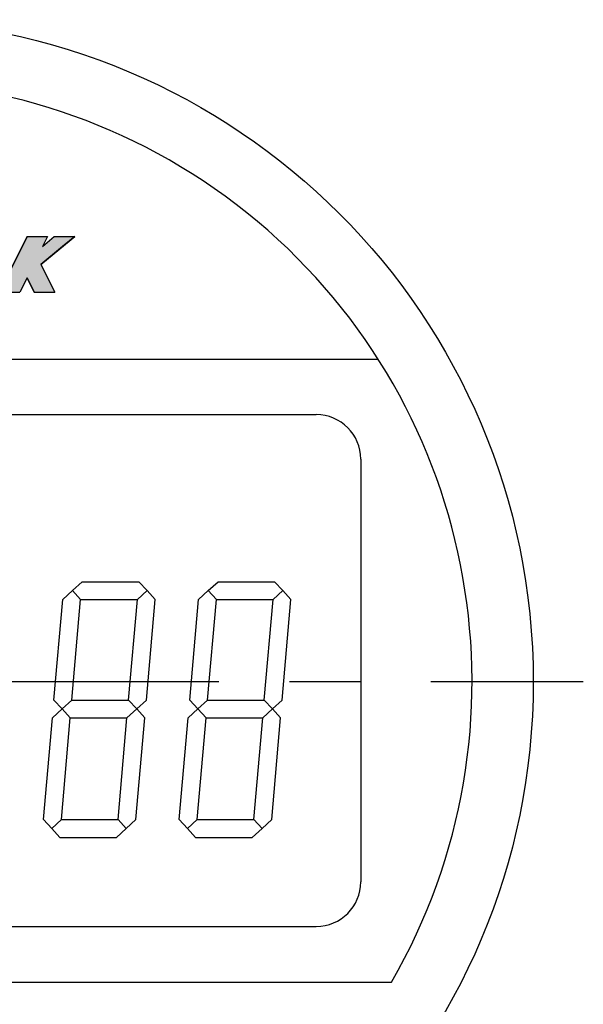
# Model space of a CAD drawing. Extents: x -45 to 211, y 567 to 778.
# Drawn here: x 39 to 64, y 665 to 710 of the extents above; entities that cross this region are included whole.
import ezdxf

# ---------------------------------------------------------------- set-up
doc = ezdxf.new("R2010")
doc.units = 0
doc.linetypes.add('CENTER2', pattern=[28.575, 19.05, -3.175, 3.175, -3.175])
for name, color, linetype in [('ROGO', 6, 'CONTINUOUS'), ('中心線', 4, 'CENTER2'), ('外形線', 7, 'CONTINUOUS'), ('寸法線', 2, 'CONTINUOUS')]:
    doc.layers.add(name, color=color, linetype=linetype)

# ---------------------------------------------------------------- blocks, each defined once
blk = doc.blocks.new('*U311')
at = {"layer": 'ROGO', "color": 4, "linetype": 'CONTINUOUS'}
for p, q in [((38.868, 699.326), (39.093, 699.778)), ((39.791, 699.326), (40.313, 699.778)), ((40.017, 699.778), (39.791, 699.326)), ((41.236, 699.778), (40.689, 699.326)), ((38.468, 698.525), (38.868, 699.326)), ((40.689, 699.326), (39.718, 698.525)), ((38.17, 697.926), (38.468, 698.525)), ((39.718, 698.525), (40.017, 697.926)), ((37.844, 697.272), (38.17, 697.926)), ((39.093, 697.926), (38.767, 697.272)), ((39.419, 697.272), (39.093, 697.926)), ((40.017, 697.926), (40.343, 697.272))]:
    blk.add_line(p, q, dxfattribs=at)
at = {"layer": 'ROGO', "color": 4, "linetype": 'CONTINUOUS', "extrusion": (0, 0, -1)}
for points in [[(-39.093, 699.778), (-39.791, 699.326), (-38.868, 699.326)], [(-39.093, 699.778), (-40.017, 699.778), (-39.791, 699.326)], [(-40.313, 699.778), (-40.689, 699.326), (-39.791, 699.326)], [(-40.313, 699.778), (-41.236, 699.778), (-40.689, 699.326)], [(-38.868, 699.326), (-39.718, 698.525), (-38.468, 698.525)], [(-38.868, 699.326), (-40.689, 699.326), (-39.718, 698.525)], [(-38.468, 698.525), (-40.017, 697.926), (-38.17, 697.926)], [(-38.468, 698.525), (-39.718, 698.525), (-40.017, 697.926)], [(-38.17, 697.926), (-38.767, 697.272), (-37.844, 697.272)], [(-38.17, 697.926), (-39.093, 697.926), (-38.767, 697.272)], [(-39.093, 697.926), (-40.343, 697.272), (-39.419, 697.272)], [(-39.093, 697.926), (-40.017, 697.926), (-40.343, 697.272)]]:
    blk.add_solid(points, dxfattribs=at)

msp = doc.modelspace()

# ---------------------------------------------------------------- linework, layer by layer
at = {"layer": 'ROGO', "color": 4}
for p, q in [((39.093, 699.778), (37.844, 697.272)), ((39.093, 699.778), (40.017, 699.778)), ((39.718, 698.525), (41.236, 699.778)), ((39.791, 699.326), (40.313, 699.778)), ((40.017, 699.778), (39.791, 699.326)), ((40.313, 699.778), (41.236, 699.778)), ((39.718, 698.525), (40.343, 697.272)), ((39.093, 697.926), (38.767, 697.272)), ((39.093, 697.926), (39.419, 697.272)), ((21.802, 697.272), (38.767, 697.272)), ((39.419, 697.272), (40.343, 697.272))]:
    msp.add_line(p, q, dxfattribs=at)
at = {"layer": '中心線'}
msp.add_line((0.086, 679.772), (64.086, 679.772), dxfattribs=at)
at = {"layer": '外形線'}
for p, q in [((9.31, 694.272), (54.862, 694.272)), ((12.086, 691.772), (52.086, 691.772)), ((54.086, 689.772), (54.086, 670.772)), ((12.086, 668.772), (52.086, 668.772)), ((8.704, 666.272), (55.469, 666.272))]:
    msp.add_line(p, q, dxfattribs=at)
msp.add_circle((32.086, 679.772), 29.75, dxfattribs=at)
for centre, radius, start, end in [((32.086, 679.772), 27, 330, 210), ((52.086, 689.772), 2, 0, 90), ((52.086, 670.772), 2, 270, 0)]:
    msp.add_arc(centre, radius, start, end, dxfattribs=at)
at = {"layer": '寸法線'}
for p, q in [((41.135, 683.862), (41.573, 684.262)), ((41.573, 684.262), (44.118, 684.262)), ((44.485, 683.862), (44.118, 684.262)), ((47.235, 683.862), (47.673, 684.262)), ((47.673, 684.262), (50.218, 684.262)), ((50.585, 683.862), (50.218, 684.262)), ((41.135, 683.862), (40.698, 683.462)), ((41.135, 683.862), (41.501, 683.462)), ((44.485, 683.862), (44.048, 683.462)), ((44.485, 683.862), (44.851, 683.462)), ((47.235, 683.862), (46.798, 683.462)), ((47.235, 683.862), (47.601, 683.462)), ((50.585, 683.862), (50.148, 683.462)), ((50.585, 683.862), (50.951, 683.462)), ((40.301, 678.945), (40.698, 683.462)), ((41.106, 678.945), (41.501, 683.462)), ((41.501, 683.462), (44.048, 683.462)), ((43.653, 678.945), (44.048, 683.462)), ((44.456, 678.945), (44.851, 683.462)), ((46.401, 678.945), (46.798, 683.462)), ((47.206, 678.945), (47.601, 683.462)), ((47.601, 683.462), (50.148, 683.462)), ((49.753, 678.945), (50.148, 683.462)), ((50.556, 678.945), (50.951, 683.462)), ((40.67, 678.545), (40.301, 678.945)), ((40.67, 678.545), (41.106, 678.945)), ((41.106, 678.945), (43.653, 678.945)), ((44.02, 678.545), (43.653, 678.945)), ((44.02, 678.545), (44.456, 678.945)), ((46.77, 678.545), (46.401, 678.945)), ((46.77, 678.545), (47.206, 678.945)), ((47.206, 678.945), (49.753, 678.945)), ((50.12, 678.545), (49.753, 678.945)), ((50.12, 678.545), (50.556, 678.945)), ((40.67, 678.545), (40.233, 678.145)), ((40.67, 678.545), (41.036, 678.145)), ((44.02, 678.545), (43.583, 678.145)), ((44.02, 678.545), (44.386, 678.145)), ((46.77, 678.545), (46.333, 678.145)), ((46.77, 678.545), (47.136, 678.145)), ((50.12, 678.545), (49.683, 678.145)), ((50.12, 678.545), (50.486, 678.145)), ((39.833, 673.572), (40.233, 678.145)), ((40.636, 673.572), (41.036, 678.145)), ((41.036, 678.145), (43.583, 678.145)), ((43.183, 673.572), (43.583, 678.145)), ((43.986, 673.572), (44.386, 678.145)), ((45.933, 673.572), (46.333, 678.145)), ((46.736, 673.572), (47.136, 678.145)), ((47.136, 678.145), (49.683, 678.145)), ((49.283, 673.572), (49.683, 678.145)), ((50.086, 673.572), (50.486, 678.145)), ((40.2, 673.172), (39.833, 673.572)), ((40.2, 673.172), (40.636, 673.572)), ((40.636, 673.572), (43.183, 673.572)), ((43.55, 673.172), (43.183, 673.572)), ((43.55, 673.172), (43.986, 673.572)), ((46.3, 673.172), (45.933, 673.572)), ((46.3, 673.172), (46.736, 673.572)), ((46.736, 673.572), (49.283, 673.572)), ((49.65, 673.172), (49.283, 673.572)), ((49.65, 673.172), (50.086, 673.572)), ((40.2, 673.172), (40.564, 672.772)), ((43.55, 673.172), (43.111, 672.772)), ((46.3, 673.172), (46.664, 672.772)), ((49.65, 673.172), (49.211, 672.772)), ((40.564, 672.772), (43.111, 672.772)), ((46.664, 672.772), (49.211, 672.772))]:
    msp.add_line(p, q, dxfattribs=at)

# ---------------------------------------------------------------- block references
at = {"layer": 'ROGO', "color": 4, "linetype": 'CONTINUOUS'}
msp.add_blockref('*U311', (0, 0), dxfattribs=at)

doc.saveas('drawing.dxf')
